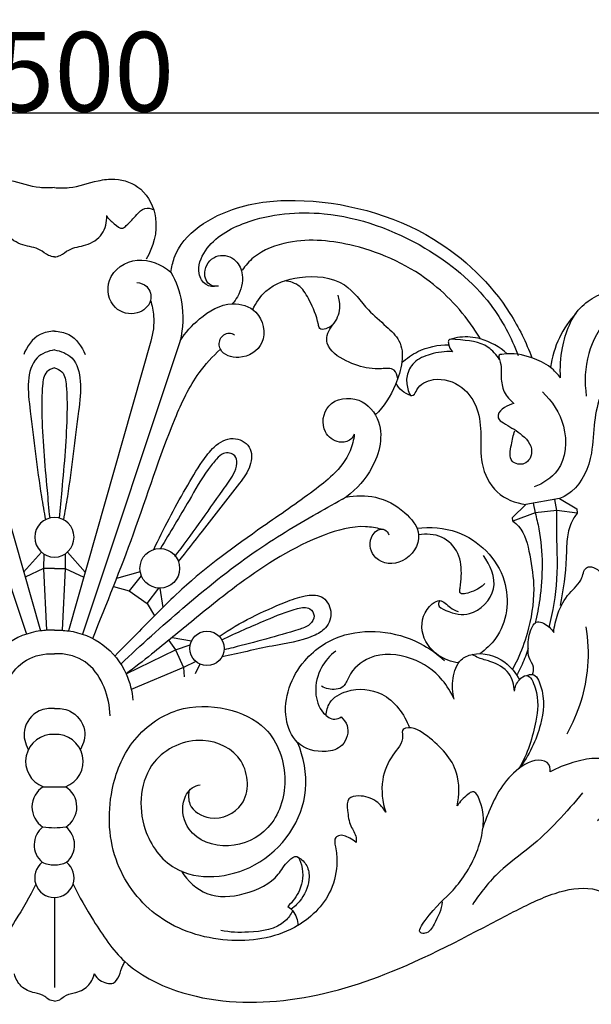
# Model space of a CAD drawing. Units: millimetres. Extents: x 344 to 2286, y -1264 to 481.
# Drawn here: x 1250 to 1394, y -717 to -468 of the extents above; entities that cross this region are included whole.
import ezdxf

# ---------------------------------------------------------------- set-up
doc = ezdxf.new("R2010")
doc.units = ezdxf.units.MM
doc.header["$MEASUREMENT"] = 0
doc.layers.add('кривые', color=7, linetype='Continuous', true_color=0xe6e6e6)
doc.styles.add('Arial', font='arial.ttf')
doc.dimstyles.new('Default', dxfattribs={"dimtxt": 20, "dimasz": 20, "dimexe": 0.5, "dimexo": 0.5, "dimgap": 0.25, "dimtad": 1, "dimtoh": 1, "dimdec": 0, "dimzin": 1, "dimdsep": 46, "dimtxsty": 'Arial', "dimcen": 0.5, "dimazin": 0, "dimtfac": 1, "dimtdec": 4, "dimtix": 1, "dimtmove": 1, "dimatfit": 3, "dimfxl": 1, "dimtolj": 1, "dimtzin": 1, "dimarcsym": 0})

# ---------------------------------------------------------------- blocks, each defined once
blk = doc.blocks.new('*D3')
at = {"layer": 'Defpoints', "color": 0, "transparency": 16777216}
for p in [(2008.56, -491.67), (508.56, -688.08), (2008.56, -688.08)]:
    blk.add_point(p, dxfattribs=at)
at = {"layer": 'кривые', "color": 0, "lineweight": -2, "transparency": 16777216}
for p, q in [((508.56, -687.58), (508.56, -491.17)), ((528.56, -491.67), (1988.56, -491.67)), ((2008.56, -687.58), (2008.56, -491.17))]:
    blk.add_line(p, q, dxfattribs=at)
at = {"layer": 'кривые', "color": 0, "transparency": 16777216}
for points in [[(528.56, -488.34), (528.56, -495.01), (508.56, -491.67)], [(1988.56, -495.01), (1988.56, -488.34), (2008.56, -491.67)]]:
    blk.add_solid(points, dxfattribs=at)
at = {"layer": 'кривые', "color": 0, "transparency": 16777216, "insert": (1258.56, -481.21), "char_height": 20, "attachment_point": 5, "style": 'Arial'}
blk.add_mtext('\\A1;1500', dxfattribs=at)

msp = doc.modelspace()

# ---------------------------------------------------------------- linework, layer by layer
at = {"layer": 'кривые'}
for p, q in [((1226.76, -549.3), (1251.48, -623.41)), ((1234.19, -549.36), (1255, -622.6)), ((1282.92, -549.36), (1262.11, -622.6)), ((1290.35, -549.3), (1265.63, -623.41)), ((1386.35, -589.16), (1377.77, -590.69)), ((1385.62, -592.18), (1385.12, -589.38)), ((1379.67, -590.35), (1380.15, -592.77)), ((1250.78, -607.73), (1255.27, -602.69)), ((1266.33, -607.73), (1261.84, -602.69)), ((1280.26, -607.69), (1274.29, -609.38)), ((1280.54, -608.65), (1277.49, -612.44)), ((1282, -615.67), (1285, -611.81)), ((1285.21, -611.82), (1285.94, -616.73)), ((1293.21, -625.21), (1288.31, -624.32)), ((1295.33, -630.98), (1294.18, -633.48)), ((1258.56, -690.01), (1258.56, -712.77))]:
    msp.add_line(p, q, dxfattribs=at)
for points in [[(1386.35, -589.16), (1390.71, -591.77), (1390.82, -592.8), (1385.62, -592.18), (1380.15, -592.77), (1374.5, -594.83), (1374.43, -593.91), (1377.77, -590.69)], [(1255.86, -603.14), (1255.82, -606.89), (1256.59, -622.46)], [(1261.25, -603.14), (1261.29, -606.89), (1260.52, -622.46)], [(1258.56, -606.83), (1255.82, -606.81), (1251.14, -609.01)], [(1258.56, -606.83), (1261.29, -606.81), (1265.97, -609.01)], [(1273.49, -611.41), (1277.49, -612.44), (1282, -615.67), (1283.91, -618.77)], [(1276.69, -633.5), (1289.21, -627.37), (1292.9, -626.1)], [(1287.47, -625.01), (1289.21, -627.37), (1291.17, -631.88), (1291.4, -634.25)], [(1294.34, -630.35), (1291.17, -631.88), (1277.99, -637.39)]]:
    msp.add_lwpolyline(points, dxfattribs=at)
for centre, radius in [((1285.21, -606.79), 5.02), ((1297.15, -627.03), 4.35)]:
    msp.add_circle(centre, radius, dxfattribs=at)
for centre, radius, start, end in [((1258.61, -598.94), 5.02, 90.6569, 269.3431), ((1258.5, -598.94), 5.02, 270.6569, 89.3431), ((1258.1, -655.6), 6.82, 86.1348, 249.9054), ((1259.01, -655.6), 6.82, 290.0946, 93.8652), ((1258.88, -667.12), 6, 121.3972, 237.5057), ((1257.15, -642.02), 20.04, 265.9915, 274.0085), ((1259.96, -642.02), 20.04, 265.9915, 274.0085), ((1258.23, -667.12), 6, 302.4943, 58.6028), ((1259.13, -676.7), 5.7, 127.5004, 230.1225), ((1258.65, -647.09), 25.26, 263.1988, 269.7886), ((1258.46, -647.09), 25.26, 270.2114, 276.8012), ((1257.98, -676.7), 5.7, 309.8775, 52.4996), ((1258.57, -685.01), 5, 128.2721, 269.8096), ((1258.38, -675.21), 6.55, 243.6398, 271.5241), ((1258.73, -675.21), 6.55, 268.4759, 296.3602), ((1258.54, -685.01), 5, 270.1904, 51.7279)]:
    msp.add_arc(centre, radius, start, end, dxfattribs=at)
for points, knots in [([(1258.56, -510.55), (1257.32, -510.64), (1253.51, -510.74), (1248.61, -508.85), (1242.34, -507.99), (1235.76, -510.45), (1231.67, -518.96), (1233.52, -525.57), (1235.34, -528.65)], [0, 0, 0, 0, 1.732033, 5.267867, 7.236198, 10.524399, 14.309482, 19.319531, 19.319531, 19.319531, 19.319531]), ([(1258.56, -510.55), (1259.79, -510.64), (1263.6, -510.74), (1268.5, -508.85), (1274.77, -507.99), (1281.35, -510.45), (1285.44, -518.96), (1283.59, -525.57), (1281.77, -528.65)], [0, 0, 0, 0, 1.732033, 5.267867, 7.236198, 10.524399, 14.309482, 19.319531, 19.319531, 19.319531, 19.319531]), ([(1288.04, -531.92), (1288.21, -530.69), (1289.9, -522.7), (1303.09, -514.74), (1326.48, -512.65), (1353.18, -519.6), (1372.06, -537.74), (1377.88, -549.66), (1379.33, -553.58)], [0, 0, 0, 0, 1.734339, 11.241896, 18.105285, 35.07024, 47.632591, 53.489396, 53.489396, 53.489396, 53.489396]), ([(1258.56, -528.08), (1258.06, -527.99), (1256.71, -527.67), (1254.51, -525.66), (1250.39, -525.38), (1245.99, -522.7), (1245.27, -519.21), (1245.31, -517.62)], [0, 0, 0, 0, 0.710904, 1.895681, 4.006108, 6.305135, 8.542395, 8.542395, 8.542395, 8.542395]), ([(1258.56, -528.08), (1259.05, -527.99), (1260.4, -527.67), (1262.6, -525.66), (1266.72, -525.38), (1271.12, -522.7), (1271.84, -519.21), (1271.8, -517.62)], [0, 0, 0, 0, 0.710904, 1.895681, 4.006108, 6.305135, 8.542395, 8.542395, 8.542395, 8.542395]), ([(1271.8, -517.83), (1272.34, -518.53), (1273.53, -519.48), (1275.5, -521.3), (1277.5, -519.46), (1279.04, -517.79), (1281.18, -515.37), (1282.99, -515.82), (1283.67, -516.14)], [0, 0, 0, 0, 1.241287, 2.35848, 2.869472, 4.665695, 5.868739, 6.928069, 6.928069, 6.928069, 6.928069]), ([(1299.74, -535.49), (1298.8, -535.62), (1296.51, -535.44), (1294.33, -531.39), (1297.3, -524), (1309.08, -517.47), (1329.28, -515.68), (1351.5, -523.77), (1368.3, -537.44), (1374.12, -548.41), (1375.86, -552.97)], [0, 0, 0, 0, 1.335214, 2.852806, 5.632948, 11.421043, 20.75472, 33.311578, 43.535595, 50.369252, 50.369252, 50.369252, 50.369252]), ([(1366.32, -548.79), (1363.19, -543.6), (1354.25, -532.99), (1336.48, -524.69), (1320.02, -523.02), (1310, -526.71), (1306.86, -530.25), (1306.03, -531.43)], [0, 0, 0, 0, 8.489285, 18.914505, 26.645401, 31.141584, 33.158807, 33.158807, 33.158807, 33.158807]), ([(1300.05, -535.48), (1299.28, -535.53), (1296.98, -535.24), (1295.97, -530.72), (1299.65, -526.84), (1304.75, -528.42), (1306.68, -533.13), (1305.59, -537.23), (1304.04, -539.37), (1303.54, -539.91)], [0, 0, 0, 0, 1.088836, 2.844842, 5.132524, 7.25348, 9.089573, 11.747067, 12.77811, 12.77811, 12.77811, 12.77811]), ([(1279.38, -534.51), (1280.29, -534.61), (1282.51, -535.34), (1283.62, -539.69), (1279.31, -543.21), (1272.7, -541.53), (1270.96, -532.73), (1279.69, -527.15), (1285.68, -530.03), (1288.04, -531.92)], [0, 0, 0, 0, 1.282565, 2.970582, 5.125571, 7.774791, 11.055648, 15.115382, 19.350814, 19.350814, 19.350814, 19.350814]), ([(1288.04, -531.92), (1289.31, -534.26), (1291.38, -539.97), (1291.08, -546.1), (1290.35, -549.3)], [0, 0, 0, 0, 3.728578, 8.326242, 8.326242, 8.326242, 8.326242]), ([(1308.72, -541.37), (1309.52, -539.64), (1312.45, -535.34), (1321.17, -532.4), (1332.03, -533.35), (1337.2, -541.13), (1342.17, -545.25), (1347.81, -550.55), (1345.48, -560.28), (1341.9, -565.85), (1339.72, -568.02)], [0, 0, 0, 0, 2.666471, 6.952469, 12.330978, 16.416274, 19.277678, 21.547651, 26.71113, 31.021961, 31.021961, 31.021961, 31.021961]), ([(1328.99, -545.23), (1328.1, -545.95), (1325.71, -547.17), (1324.99, -543.08), (1323.45, -539.8), (1321.03, -535.16), (1318.14, -534.25), (1316.79, -534.09)], [0, 0, 0, 0, 1.601948, 2.100138, 5.133354, 7.114492, 9.023311, 9.023311, 9.023311, 9.023311]), ([(1386.59, -558.65), (1386.39, -556.11), (1386.87, -549.74), (1389.94, -541.37), (1395.72, -537.81), (1398.76, -536.54), (1400.61, -537.15), (1400.83, -538.58), (1400.56, -539.54), (1400.24, -540.05)], [0, 0, 0, 0, 3.565167, 8.997579, 11.417453, 12.991537, 13.372663, 13.911295, 14.750859, 14.750859, 14.750859, 14.750859]), ([(1282.87, -539.06), (1283.28, -540.34), (1283.99, -543.77), (1283.55, -547.32), (1282.92, -549.36)], [0, 0, 0, 0, 1.874385, 4.860989, 4.860989, 4.860989, 4.860989]), ([(1290.35, -549.3), (1291.65, -547.2), (1295.38, -543.12), (1302.39, -538.87), (1310.81, -541.3), (1312.7, -550.19), (1306.08, -554.43), (1300.19, -552.58), (1300.1, -548.31), (1302.63, -546.95), (1303.81, -547.57), (1304.09, -547.78)], [0, 0, 0, 0, 3.466127, 7.71886, 10.675536, 14.316172, 17.542465, 19.92131, 21.252961, 22.53959, 23.032902, 23.032902, 23.032902, 23.032902]), ([(1345.41, -558.77), (1345.3, -558.02), (1344.59, -555.93), (1341.19, -556.42), (1337.2, -556.26), (1332.25, -554.59), (1327.52, -551.56), (1327.33, -546.84), (1330.43, -544.12), (1330.98, -540.24), (1330.47, -538.25), (1330.29, -537.74)], [0, 0, 0, 0, 1.057331, 2.56522, 4.010306, 6.850186, 9.915058, 10.80818, 13.055412, 15.157608, 15.915429, 15.915429, 15.915429, 15.915429]), ([(1390.55, -542.22), (1388.84, -544.08), (1385.86, -548.38), (1384.41, -553.41), (1384.05, -556.01)], [0, 0, 0, 0, 3.534884, 7.199692, 7.199692, 7.199692, 7.199692]), ([(1398.51, -543.46), (1396.37, -546.11), (1392.86, -552.44), (1392.58, -559.7), (1393.09, -563.26)], [0, 0, 0, 0, 4.770878, 9.803817, 9.803817, 9.803817, 9.803817]), ([(1258.56, -546.84), (1257.31, -546.88), (1253.81, -547.58), (1251.55, -550.73), (1250.79, -552.77)], [0, 0, 0, 0, 1.737254, 4.789951, 4.789951, 4.789951, 4.789951]), ([(1258.56, -546.84), (1259.8, -546.88), (1263.3, -547.58), (1265.56, -550.73), (1266.32, -552.77)], [0, 0, 0, 0, 1.737254, 4.789951, 4.789951, 4.789951, 4.789951]), ([(1431.92, -554.08), (1432.47, -553.75), (1433.76, -552.56), (1432.7, -549.07), (1427.85, -546.6), (1419.9, -544.88), (1409.44, -548.3), (1398.85, -555.88), (1394.85, -567.67), (1394.84, -578.59), (1391.68, -586.3), (1387.41, -588.7), (1386.35, -589.16)], [0, 0, 0, 0, 0.899779, 2.165536, 4.303051, 8.218778, 13.309081, 19.188094, 25.868264, 29.608586, 34.709256, 36.331266, 36.331266, 36.331266, 36.331266]), ([(1371.17, -553.98), (1370.38, -552.81), (1367.27, -549.43), (1363, -549.25), (1358.13, -548.73), (1358.22, -550.59), (1358.73, -551.5), (1359.27, -552.02)], [0, 0, 0, 0, 1.973132, 5.955442, 6.752642, 7.136059, 8.191995, 8.191995, 8.191995, 8.191995]), ([(1373.08, -552.56), (1371.18, -550.82), (1367.27, -548.57), (1361.99, -548.09), (1359.45, -548.66), (1358.63, -548.92)], [0, 0, 0, 0, 3.614034, 6.038449, 7.238241, 7.238241, 7.238241, 7.238241]), ([(1258.56, -551.57), (1256.97, -551.84), (1253.14, -553.29), (1251.51, -560.03), (1253.11, -571.63), (1254.35, -583.44), (1255.93, -592.54), (1256.28, -594.5)], [0, 0, 0, 0, 2.243365, 5.170727, 8.707636, 18.874599, 21.652931, 21.652931, 21.652931, 21.652931]), ([(1258.56, -551.57), (1260.14, -551.84), (1263.97, -553.29), (1265.6, -560.03), (1264, -571.63), (1262.76, -583.44), (1261.18, -592.54), (1260.83, -594.5)], [0, 0, 0, 0, 2.243365, 5.170727, 8.707636, 18.874599, 21.652931, 21.652931, 21.652931, 21.652931]), ([(1268.25, -624.51), (1271.78, -615.75), (1279.23, -597.39), (1286.4, -574.39), (1293.74, -558.43), (1298.59, -553.22), (1300.57, -551.4)], [0, 0, 0, 0, 13.227087, 27.696805, 33.799911, 37.554929, 37.554929, 37.554929, 37.554929]), ([(1346.42, -554.83), (1347.63, -553.71), (1351.2, -551.17), (1355.61, -550.26), (1358.27, -550.25)], [0, 0, 0, 0, 2.312774, 6.032304, 6.032304, 6.032304, 6.032304]), ([(1359.27, -552.02), (1357.38, -551.89), (1353.94, -552.37), (1349.41, -554.26), (1347.43, -557.93), (1347.71, -560.97), (1348.32, -562.55), (1348.6, -563.11)], [0, 0, 0, 0, 2.656688, 4.814216, 6.571388, 8.072626, 8.939651, 8.939651, 8.939651, 8.939651]), ([(1386.59, -558.65), (1385.86, -557.67), (1383.8, -555.44), (1378.56, -553.07), (1374.46, -552.24), (1370.76, -552.84), (1371.76, -555.44), (1371.34, -558.13), (1372.06, -562.35), (1373.77, -564.32), (1374.77, -565.12)], [0, 0, 0, 0, 1.708518, 4.187041, 7.756728, 8.088855, 8.590493, 10.725232, 12.445412, 14.237436, 14.237436, 14.237436, 14.237436]), ([(1258.56, -556.13), (1257.86, -556.31), (1255.92, -557.18), (1255.36, -561.81), (1255.28, -571.49), (1256.31, -582.86), (1257.12, -591.73), (1257.36, -594.08)], [0, 0, 0, 0, 1.005842, 2.700899, 5.84973, 15.058237, 18.361022, 18.361022, 18.361022, 18.361022]), ([(1258.56, -556.13), (1259.25, -556.31), (1261.19, -557.18), (1261.75, -561.81), (1261.83, -571.49), (1260.8, -582.86), (1259.99, -591.73), (1259.75, -594.08)], [0, 0, 0, 0, 1.005842, 2.700899, 5.84973, 15.058237, 18.361022, 18.361022, 18.361022, 18.361022]), ([(1348.6, -563.11), (1347.84, -562.84), (1346.35, -562.04), (1345.34, -560.69), (1344.96, -559.95)], [0, 0, 0, 0, 1.126109, 2.295747, 2.295747, 2.295747, 2.295747]), ([(1348.6, -563.11), (1348.83, -563.12), (1349.68, -563.05), (1350.53, -560.36), (1355.28, -558.17), (1361.95, -560.26), (1365.99, -566.36), (1366.58, -573.27), (1366.11, -580.63), (1369.8, -588.2), (1375.18, -590.29), (1377.77, -590.69)], [0, 0, 0, 0, 0.329133, 1.080191, 3.403985, 6.880999, 9.935526, 13.082749, 16.428416, 20.235623, 23.914099, 23.914099, 23.914099, 23.914099]), ([(1381.98, -562.19), (1384.45, -564.51), (1388.56, -570.7), (1387.81, -581.8), (1382.13, -585.35), (1379.88, -586.22)], [0, 0, 0, 0, 4.747987, 9.998321, 13.382749, 13.382749, 13.382749, 13.382749]), ([(1334.41, -572.85), (1334.21, -573.34), (1333.36, -574.69), (1330.04, -575.31), (1325.81, -572.13), (1326.9, -564.15), (1336.14, -562.94), (1342.72, -571.17), (1339.49, -582.18), (1334.15, -587.59), (1331.42, -589.38)], [0, 0, 0, 0, 0.746272, 2.114287, 4.156751, 7.228582, 10.826901, 14.291773, 20.255784, 24.817692, 24.817692, 24.817692, 24.817692]), ([(1374.77, -565.12), (1373.93, -565.29), (1372.41, -565.99), (1370.69, -567.42), (1370.8, -569.2), (1373.16, -570.68), (1376.44, -572.43), (1380.28, -576.44), (1377.97, -581.06), (1373.13, -580.03), (1374.21, -575.53), (1374.57, -573.16), (1375, -572.04)], [0, 0, 0, 0, 1.199801, 2.393265, 2.709441, 3.545138, 5.883185, 8.410543, 10.072216, 11.544947, 13.489556, 15.164453, 15.164453, 15.164453, 15.164453]), ([(1334.41, -572.85), (1334.25, -574.29), (1333.36, -578.21), (1329.42, -583.08), (1321.68, -589.12), (1308.45, -598.1), (1293.03, -609.27), (1281.51, -621.27), (1275.87, -626.9), (1273.84, -628.96)], [0, 0, 0, 0, 2.036281, 5.518245, 8.46507, 15.813279, 27.899222, 35.005052, 39.058859, 39.058859, 39.058859, 39.058859]), ([(1283.7, -602.03), (1286.14, -596.77), (1290.13, -589.27), (1295.29, -580.6), (1298.83, -575.8), (1303.43, -573.06), (1308.73, -575.68), (1308.42, -581.28), (1303.28, -587.94), (1297.09, -595.92), (1291.89, -602.53), (1289.86, -605.09)], [0, 0, 0, 0, 8.119539, 11.889002, 14.0763, 16.528371, 18.660199, 20.866629, 23.251573, 30.436009, 35.017598, 35.017598, 35.017598, 35.017598]), ([(1289.02, -603.8), (1293.27, -598.36), (1298.04, -591.26), (1303.66, -583.63), (1304.95, -580.59), (1304.36, -577.8), (1301.29, -577.25), (1299.3, -579.46), (1296.2, -583.24), (1291.86, -591.12), (1287.77, -597.7), (1285.41, -601.77)], [0, 0, 0, 0, 9.663838, 11.957829, 13.278269, 14.183657, 15.5279, 16.573572, 18.160543, 22.452328, 29.04486, 29.04486, 29.04486, 29.04486]), ([(1275.34, -631.01), (1280.43, -626.13), (1291.41, -616.37), (1307.67, -603.1), (1321.99, -594.54), (1329.84, -590.11), (1332.26, -588.8)], [0, 0, 0, 0, 9.874962, 20.553534, 29.326338, 33.176434, 33.176434, 33.176434, 33.176434]), ([(1332.26, -588.8), (1334.71, -588.31), (1340.21, -588.27), (1346.91, -591.8), (1352.35, -598.42), (1347.59, -606.21), (1339.3, -605.59), (1337.67, -599.47), (1340.38, -596.68), (1342.39, -597.01), (1342.94, -597.79), (1343.12, -598.29)], [0, 0, 0, 0, 3.493587, 7.369044, 10.494613, 14.115596, 17.261721, 19.708129, 21.234649, 21.662081, 22.408444, 22.408444, 22.408444, 22.408444]), ([(1383.73, -621.75), (1384.68, -617.75), (1386.18, -609.24), (1385.57, -599.31), (1385.62, -593.52), (1385.62, -592.18)], [0, 0, 0, 0, 5.755115, 11.991378, 13.86914, 13.86914, 13.86914, 13.86914]), ([(1374.5, -594.83), (1375.02, -595.23), (1377.48, -597.42), (1378.98, -603.77), (1380.3, -612.84), (1378.75, -621.96), (1376.36, -628.61), (1374.84, -631.53), (1374.4, -632.32)], [0, 0, 0, 0, 0.91434, 4.542082, 8.582875, 13.877003, 17.201893, 18.472305, 18.472305, 18.472305, 18.472305]), ([(1380.15, -592.77), (1380.51, -594.11), (1382.16, -601.26), (1382.13, -610.82), (1380.63, -618.64), (1380.15, -620.6)], [0, 0, 0, 0, 1.943314, 10.264683, 13.089205, 13.089205, 13.089205, 13.089205]), ([(1390.82, -592.8), (1390.21, -593.59), (1388.93, -595.63), (1388.04, -599.59), (1388.12, -606.62), (1387.23, -612.23), (1386.5, -616.21)], [0, 0, 0, 0, 1.391568, 3.330295, 5.572212, 11.232514, 11.232514, 11.232514, 11.232514]), ([(1341.21, -596.88), (1339.92, -596.56), (1335.02, -595.71), (1322.02, -599.43), (1307.9, -608.41), (1294.08, -619.51), (1284.68, -627.37), (1278.86, -631.85), (1276.69, -633.5)], [0, 0, 0, 0, 1.860541, 6.87094, 18.315262, 25.196384, 31.671635, 35.478111, 35.478111, 35.478111, 35.478111]), ([(1350.24, -596.64), (1353.62, -596.24), (1363.03, -596.87), (1374.69, -608.23), (1372.75, -622.64), (1367.66, -627.3), (1366.15, -628.35)], [0, 0, 0, 0, 4.758638, 12.742993, 19.646172, 22.213372, 22.213372, 22.213372, 22.213372]), ([(1367.42, -610.59), (1366.5, -611.59), (1364.94, -612.61), (1360.84, -613.72), (1361.32, -610.99), (1361.6, -607.96), (1361.27, -602.74), (1356.76, -598.21), (1352.58, -598), (1350.66, -598.35)], [0, 0, 0, 0, 1.897337, 3.224836, 3.741939, 5.161274, 7.863307, 10.567589, 13.300565, 13.300565, 13.300565, 13.300565]), ([(1356.05, -614.92), (1355.85, -615.22), (1355.27, -616.46), (1359.07, -618.15), (1364.37, -619.36), (1371.74, -612.15), (1368.78, -605.9), (1367.05, -603.54)], [0, 0, 0, 0, 0.506823, 1.609901, 4.460465, 8.529727, 12.638473, 12.638473, 12.638473, 12.638473]), ([(1384.84, -623.03), (1384.99, -621.41), (1385.8, -617.89), (1388.34, -613.04), (1392.09, -610.26), (1392.53, -606.61), (1395.24, -606.17), (1399.06, -610.3), (1402.62, -616.79), (1402.15, -623.34), (1401.34, -626.2)], [0, 0, 0, 0, 2.274847, 5.030296, 7.405801, 8.811283, 9.038438, 11.081879, 15.518839, 19.66919, 19.66919, 19.66919, 19.66919]), ([(1300.26, -623.99), (1305.42, -620.41), (1312.83, -616.87), (1321.46, -613.64), (1326.46, -613.25), (1329.16, -617.59), (1327.67, -622.02), (1321.93, -625.09), (1312.86, -626.35), (1305.2, -628.31), (1300.96, -629.14)], [0, 0, 0, 0, 8.801348, 11.226102, 13.145734, 15.15572, 17.215509, 18.941491, 23.946935, 29.998662, 29.998662, 29.998662, 29.998662]), ([(1300.93, -624.88), (1304.6, -623.04), (1311.11, -620.32), (1318.02, -617.31), (1323.06, -616.33), (1324.71, -618.96), (1323.07, -621.41), (1315.79, -623.69), (1308.57, -625.67), (1302.24, -627.22), (1301.48, -627.4)], [0, 0, 0, 0, 5.751835, 9.664119, 11.108489, 12.085656, 13.213177, 14.634452, 22.664243, 23.753449, 23.753449, 23.753449, 23.753449]), ([(1360.81, -630.66), (1358.97, -630.43), (1354.79, -628.97), (1350.4, -622.86), (1352.3, -616.68), (1356.49, -614.27), (1358.36, -616.84), (1360.03, -617.44), (1360.72, -617.74)], [0, 0, 0, 0, 2.592294, 5.98633, 9.400641, 10.376397, 11.869352, 12.926174, 12.926174, 12.926174, 12.926174]), ([(1331.08, -644.33), (1331.73, -644.92), (1333.42, -647.08), (1332.03, -652.02), (1326.19, -653.72), (1319.5, -651.81), (1315.5, -641.92), (1320.04, -629.88), (1334.05, -621.02), (1348.5, -623.34), (1355.65, -628.64), (1357.24, -630.11)], [0, 0, 0, 0, 1.238857, 3.632347, 5.666318, 9.184822, 12.262921, 19.446637, 25.080802, 34.477558, 37.50638, 37.50638, 37.50638, 37.50638]), ([(1379.46, -633.61), (1379.68, -633.03), (1380.08, -631.43), (1378.39, -629.55), (1378.37, -626.25), (1378.42, -623.27), (1380.2, -619.92), (1382.99, -620.85), (1384.25, -622.01), (1384.84, -623.03)], [0, 0, 0, 0, 0.860292, 2.11561, 3.183526, 5.308983, 6.629611, 7.343997, 8.983816, 8.983816, 8.983816, 8.983816]), ([(1392.94, -621.56), (1393.49, -624.85), (1394.02, -634.25), (1391.04, -643.48), (1388.14, -648.72)], [0, 0, 0, 0, 4.673412, 13.050606, 13.050606, 13.050606, 13.050606]), ([(1258.56, -622.46), (1257.37, -622.4), (1253.04, -622.56), (1245.75, -625.43), (1240.25, -632.49), (1238.89, -637.86), (1238.68, -640.14)], [0, 0, 0, 0, 1.659359, 6.044116, 10.445685, 13.650542, 13.650542, 13.650542, 13.650542]), ([(1258.56, -622.46), (1259.74, -622.4), (1264.07, -622.56), (1271.36, -625.43), (1276.86, -632.49), (1278.22, -637.86), (1278.43, -640.14)], [0, 0, 0, 0, 1.659359, 6.044116, 10.445685, 13.650542, 13.650542, 13.650542, 13.650542]), ([(1378.38, -627.06), (1377.96, -628.44), (1377.1, -630.73), (1375.97, -632.91), (1375.47, -633.78)], [0, 0, 0, 0, 2.013734, 3.420818, 3.420818, 3.420818, 3.420818]), ([(1244.48, -644.09), (1244.52, -641.63), (1245.55, -636.8), (1249.49, -630.45), (1254.89, -628.37), (1257.88, -628.38), (1258.56, -628.44)], [0, 0, 0, 0, 3.449611, 6.790173, 10.014786, 10.967655, 10.967655, 10.967655, 10.967655]), ([(1272.63, -644.09), (1272.59, -641.63), (1271.56, -636.8), (1267.62, -630.45), (1262.22, -628.37), (1259.23, -628.38), (1258.56, -628.44)], [0, 0, 0, 0, 3.449611, 6.790173, 10.014786, 10.967655, 10.967655, 10.967655, 10.967655]), ([(1329.71, -627.69), (1328.26, -628.81), (1325.52, -631.87), (1324.08, -637.88), (1325.66, -642.94), (1328.97, -645.37), (1330.61, -644.64), (1331.08, -644.33)], [0, 0, 0, 0, 2.562963, 5.575838, 8.194583, 9.698466, 10.492539, 10.492539, 10.492539, 10.492539]), ([(1359.66, -639.86), (1358.89, -638.12), (1356.21, -633.75), (1348.94, -628.66), (1338.94, -627.9), (1333.38, -632.72), (1331.81, -637.39), (1328.36, -637.59), (1326.65, -636.89), (1326.11, -636.58)], [0, 0, 0, 0, 2.655706, 7.056923, 12.013125, 15.355132, 16.642688, 18.408454, 19.277329, 19.277329, 19.277329, 19.277329]), ([(1359.66, -639.86), (1359.19, -638.16), (1359.05, -634.69), (1360.57, -629.97), (1365.94, -627.59), (1372.28, -629.41), (1375.29, -633.27), (1376.16, -634.98)], [0, 0, 0, 0, 2.462712, 4.848773, 6.281401, 10.249067, 12.935243, 12.935243, 12.935243, 12.935243]), ([(1374.92, -637.8), (1374.83, -636.26), (1373.89, -632.66), (1369.6, -630.39), (1366.19, -629.67), (1364.75, -628.89), (1364.23, -628.57)], [0, 0, 0, 0, 2.150666, 4.808979, 6.212436, 7.069716, 7.069716, 7.069716, 7.069716]), ([(1374.92, -637.8), (1375.03, -636.78), (1375.65, -635.15), (1378.63, -633.01), (1381.25, -639.14), (1380.39, -646.54), (1378.24, -653.78), (1376.03, -657.41)], [0, 0, 0, 0, 1.434312, 2.411479, 4.181828, 8.094905, 14.049639, 14.049639, 14.049639, 14.049639]), ([(1377.96, -633.91), (1378.43, -633.7), (1380.29, -633.17), (1382.77, -639), (1381.89, -647.03), (1378.64, -654.2), (1376.03, -657.41)], [0, 0, 0, 0, 0.715698, 2.355903, 6.938365, 12.72876, 12.72876, 12.72876, 12.72876]), ([(1327.28, -643.99), (1327.35, -642.88), (1328.07, -639.93), (1333.6, -636.85), (1342.68, -637.58), (1347.05, -643.65), (1348.36, -647.08)], [0, 0, 0, 0, 1.55453, 3.97727, 8.107305, 13.239358, 13.239358, 13.239358, 13.239358]), ([(1258.56, -642.2), (1257.27, -642.12), (1253.8, -642.54), (1250.06, -647.21), (1251.18, -651.13), (1251.96, -652.59)], [0, 0, 0, 0, 1.803954, 4.684038, 7.007331, 7.007331, 7.007331, 7.007331]), ([(1258.56, -642.2), (1259.84, -642.12), (1263.31, -642.54), (1267.05, -647.21), (1265.93, -651.13), (1265.15, -652.59)], [0, 0, 0, 0, 1.803954, 4.684038, 7.007331, 7.007331, 7.007331, 7.007331]), ([(1334.84, -676.09), (1334.37, -675.64), (1333.05, -674.8), (1331.07, -673.93), (1329.19, -675.07), (1329.82, -677.84), (1330.25, -682.03), (1328.52, -690.41), (1318.69, -699.71), (1301.84, -702.11), (1284.35, -696.63), (1272.55, -681.53), (1271.7, -664.4), (1277.42, -649.85), (1288.84, -641.41), (1301.79, -641.44), (1313.82, -646.81), (1318.38, -660.01), (1314.21, -673.03), (1302.89, -678.51), (1292.14, -674.79), (1290.35, -666.74), (1292.63, -662.39), (1294.74, -661.63), (1295.46, -661.49)], [0, 0, 0, 0, 0.909945, 2.257244, 2.611216, 3.74023, 5.513665, 8.909379, 15.075961, 23.126556, 31.648175, 39.603845, 48.325875, 54.394301, 60.933721, 66.74132, 71.830137, 78.359485, 84.259501, 89.388691, 94.421108, 97.678743, 99.64475, 100.675541, 100.675541, 100.675541, 100.675541]), ([(1360.44, -666.86), (1361.01, -664.15), (1361.14, -656.86), (1354.91, -650.48), (1349.14, -646.49), (1346.37, -647.59), (1347.1, -650.73), (1343.52, -654.14), (1340.9, -660.62), (1341.49, -665.85), (1342.38, -668.44)], [0, 0, 0, 0, 3.886825, 9.418634, 12.1846, 12.478161, 13.217564, 15.765705, 18.944855, 22.769816, 22.769816, 22.769816, 22.769816]), ([(1292.57, -663.07), (1292.4, -664.16), (1292.44, -667.6), (1298.76, -671.35), (1308.2, -667.02), (1307.5, -654.1), (1295.27, -648.31), (1280.6, -655), (1279.21, -671.91), (1289.85, -686.35), (1312.02, -684.37), (1324.05, -666.54), (1321.58, -654.54), (1320.07, -650.78)], [0, 0, 0, 0, 1.542745, 4.450961, 8.489217, 13.551432, 18.680931, 24.964932, 32.968897, 38.716054, 48.123514, 58.841845, 64.5131, 64.5131, 64.5131, 64.5131]), ([(1395.95, -670.54), (1397.2, -669.37), (1399.31, -666.8), (1400.96, -662.62), (1401.54, -659.55), (1403.59, -657.2), (1397.62, -654.04), (1391.4, -655.13), (1385.76, -657.22), (1383.96, -658.25)], [0, 0, 0, 0, 2.404251, 4.590963, 6.127611, 7.008295, 8.053968, 13.410641, 16.307009, 16.307009, 16.307009, 16.307009]), ([(1383.96, -658.25), (1384.04, -657.43), (1383.76, -656.12), (1380.69, -654.61), (1373.19, -658.29), (1369.54, -665.52), (1367.38, -670.94), (1366.97, -672.26)], [0, 0, 0, 0, 1.162444, 1.491443, 4.658099, 10.885479, 12.821562, 12.821562, 12.821562, 12.821562]), ([(1342.38, -668.44), (1341.78, -667.39), (1339.85, -665.21), (1336.4, -664.04), (1332.37, -664.69), (1332.76, -668.54), (1333.11, -671.72), (1334.95, -674.16), (1334.89, -675.68), (1334.84, -676.09)], [0, 0, 0, 0, 1.692096, 3.892829, 5.072347, 6.446767, 8.326478, 9.819434, 10.397086, 10.397086, 10.397086, 10.397086]), ([(1356.67, -691.11), (1356.47, -693.1), (1355.15, -695.78), (1353.24, -699.21), (1350.11, -698.97), (1354.52, -692.43), (1359.7, -688.68), (1365.36, -680.01), (1367.28, -671.85), (1367.1, -667.33), (1364.88, -662.59), (1362.31, -664.56), (1361.12, -665.72), (1360.44, -666.86)], [0, 0, 0, 0, 2.79966, 4.322109, 4.823748, 6.385097, 11.235245, 16.832656, 19.532911, 22.652961, 24.055435, 24.690506, 26.548637, 26.548637, 26.548637, 26.548637]), ([(1392.12, -663.54), (1388.07, -668.46), (1381.56, -675.7), (1370.59, -683.3), (1366.28, -688.83), (1364.27, -691.84)], [0, 0, 0, 0, 8.913139, 13.505927, 18.579023, 18.579023, 18.579023, 18.579023]), ([(1290.7, -683.38), (1292.26, -685.75), (1297.01, -690.36), (1306.82, -689.64), (1314.68, -685.85), (1316.93, -681.24), (1320.12, -678.85), (1321.74, -683.47), (1321.16, -687.78), (1318.84, -691.11), (1317.6, -692.24)], [0, 0, 0, 0, 3.974617, 8.385861, 13.007232, 15.029187, 16.098009, 17.215086, 20.217691, 22.571022, 22.571022, 22.571022, 22.571022]), ([(1319.85, -679.64), (1320.77, -680.09), (1322.55, -681.5), (1323.36, -685.73), (1321.7, -689.94), (1319.43, -692.22), (1318.45, -692.94)], [0, 0, 0, 0, 1.437308, 2.94673, 5.696096, 7.396306, 7.396306, 7.396306, 7.396306]), ([(1253.84, -686.64), (1252.31, -689.81), (1248.32, -696.57), (1241.07, -707.51), (1224.12, -716.24), (1200, -717.52), (1170.93, -709.03), (1149.16, -696.97), (1132.82, -688.75), (1122.61, -686.7), (1115.39, -690.92), (1110.29, -693.57), (1107.48, -693.52), (1106.86, -693.47)], [0, 0, 0, 0, 4.938191, 11.024201, 18.013446, 30.674198, 43.871045, 59.965884, 65.28001, 69.718986, 73.639176, 76.655429, 77.530661, 77.530661, 77.530661, 77.530661]), ([(1263.27, -686.64), (1264.8, -689.81), (1268.79, -696.57), (1276.04, -707.51), (1292.99, -716.24), (1317.11, -717.52), (1346.18, -709.03), (1367.95, -696.97), (1384.29, -688.75), (1394.5, -686.7), (1401.72, -690.92), (1406.82, -693.57), (1409.63, -693.52), (1410.25, -693.47)], [0, 0, 0, 0, 4.938191, 11.024201, 18.013446, 30.674198, 43.871045, 59.965884, 65.28001, 69.718986, 73.639176, 76.655429, 77.530661, 77.530661, 77.530661, 77.530661]), ([(1318.84, -693.37), (1318.33, -694.29), (1315.78, -697.94), (1308.42, -698.97), (1302.96, -698.83), (1300.68, -698.36)], [0, 0, 0, 0, 1.475525, 6.016406, 9.276054, 9.276054, 9.276054, 9.276054]), ([(1317.6, -692.24), (1318.06, -692.56), (1319.48, -693.81), (1320.09, -695.76), (1320.15, -697.07)], [0, 0, 0, 0, 0.780675, 2.614699, 2.614699, 2.614699, 2.614699]), ([(1268.65, -709.34), (1269.02, -709.95), (1270.21, -711.32), (1274.6, -712.64), (1275.22, -708.27), (1276.23, -706.54), (1276.4, -706.21)], [0, 0, 0, 0, 0.987374, 2.592463, 4.951769, 5.475713, 5.475713, 5.475713, 5.475713]), ([(1258.56, -716.17), (1258.09, -716.15), (1257.13, -715.98), (1255.86, -714.56), (1253.17, -714.17), (1249.93, -712.87), (1248.76, -710.48), (1248.46, -709.34)], [0, 0, 0, 0, 0.646069, 1.297292, 2.533935, 4.321333, 5.971189, 5.971189, 5.971189, 5.971189]), ([(1258.56, -716.17), (1259.02, -716.15), (1259.98, -715.98), (1261.25, -714.56), (1263.94, -714.17), (1267.18, -712.87), (1268.35, -710.48), (1268.65, -709.34)], [0, 0, 0, 0, 0.646069, 1.297292, 2.533935, 4.321333, 5.971189, 5.971189, 5.971189, 5.971189])]:
    msp.add_open_spline(points, degree=3, knots=knots, dxfattribs=at)

# ---------------------------------------------------------------- dimensions: what is measured, and where the dimension line sits
dim = msp.add_linear_dim(base=(2008.56, -491.67), p1=(508.56, -688.08), p2=(2008.56, -688.08), dimstyle='Default', dxfattribs=at)
dim.commit()
dim.dimension.update_dxf_attribs({"geometry": '*D3', "text_midpoint": (1258.56, -481.21)})

doc.saveas('drawing.dxf')
